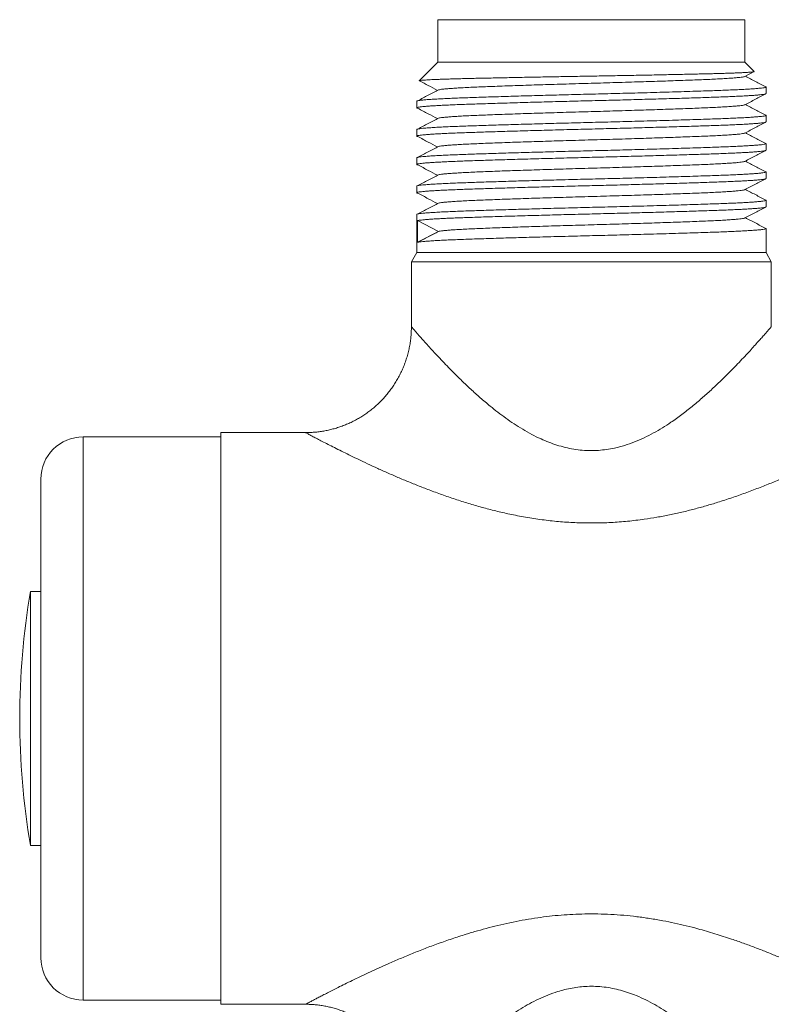
# Model space of a CAD drawing. Units: millimetres. Extents: x -143 to 476, y -161 to 388.
# Drawn here: x 52 to 88, y 62 to 108 of the extents above; entities that cross this region are included whole.
import ezdxf

# ---------------------------------------------------------------- set-up
doc = ezdxf.new("R2010")
doc.units = ezdxf.units.MM

msp = doc.modelspace()

# ---------------------------------------------------------------- linework, layer by layer
at = {"color": 7, "linetype": 'Continuous', "lineweight": 18}
for p, q in [((72.17, 108.02), (72.17, 106.02)), ((72.17, 108.02), (86.67, 108.02)), ((86.67, 106.02), (86.67, 108.02)), ((72.17, 106.02), (71.286, 105.136)), ((72.17, 106.02), (86.67, 106.02)), ((79.42, 106.02), (72.17, 106.02)), ((86.67, 106.02), (79.42, 106.02)), ((87.115, 105.575), (86.67, 106.02)), ((86.674, 105.341), (87.111, 105.568)), ((87.67, 104.527), (87.67, 104.839)), ((71.17, 104.17), (71.17, 103.859)), ((87.67, 103.19), (87.67, 103.502)), ((71.17, 102.833), (71.17, 102.522)), ((87.67, 101.853), (87.67, 102.165)), ((71.17, 101.496), (71.17, 101.185)), ((87.67, 100.516), (87.67, 100.828)), ((71.17, 100.159), (71.17, 99.848)), ((87.67, 99.179), (87.67, 99.491)), ((71.17, 98.822), (71.17, 97.02)), ((71.214, 98.532), (72.194, 98.019)), ((71.214, 97.507), (71.214, 98.532)), ((87.67, 97.02), (87.67, 98.154)), ((72.194, 98.019), (71.214, 97.507)), ((71.17, 97.02), (70.92, 96.587)), ((79.42, 97.02), (71.17, 97.02)), ((87.67, 97.02), (79.42, 97.02)), ((87.92, 96.587), (87.67, 97.02)), ((70.92, 96.587), (70.92, 93.52)), ((79.42, 96.587), (70.92, 96.587)), ((87.92, 96.587), (79.42, 96.587)), ((87.92, 93.518), (87.92, 96.587)), ((65.92, 88.52), (61.92, 88.52)), ((61.92, 61.52), (61.92, 88.52)), ((61.92, 88.32), (55.42, 88.32)), ((53.42, 86.32), (53.42, 75.02)), ((53.42, 81.02), (52.923, 81.02)), ((52.923, 81.02), (52.923, 69.02)), ((53.42, 75.02), (53.42, 63.72)), ((52.923, 69.02), (53.42, 69.02)), ((55.42, 61.72), (61.92, 61.72)), ((61.92, 61.52), (65.92, 61.52))]:
    msp.add_line(p, q, dxfattribs=at)
at = {"color": 8, "linetype": 'Continuous', "lineweight": 18}
for p, q in [((55.42, 88.32), (55.42, 75.02)), ((55.42, 75.02), (55.42, 61.72))]:
    msp.add_line(p, q, dxfattribs=at)
at = {"color": 7, "linetype": 'Continuous', "lineweight": 18}
for centre, radius, start, end in [((55.42, 86.32), 2, 90, 180), ((88.42, 75.02), 36, 170.4059, 189.5941), ((55.42, 63.72), 2, 180, 270)]:
    msp.add_arc(centre, radius, start, end, dxfattribs=at)
for points, knots in [([(71.287, 105.136), (71.287, 105.136), (71.285, 105.139), (71.31, 105.145), (71.368, 105.154), (71.462, 105.163), (71.582, 105.171), (71.724, 105.18), (71.883, 105.188), (72.067, 105.196), (72.276, 105.204), (72.51, 105.212), (72.764, 105.22), (73.036, 105.228), (73.325, 105.236), (73.635, 105.243), (73.966, 105.251), (74.318, 105.259), (74.683, 105.266), (75.058, 105.274), (75.442, 105.282), (75.841, 105.29), (76.256, 105.298), (76.685, 105.307), (77.117, 105.315), (77.551, 105.323), (77.985, 105.331), (78.427, 105.339), (78.876, 105.346), (79.331, 105.354), (79.781, 105.362), (80.224, 105.369), (80.661, 105.377), (81.097, 105.385), (81.532, 105.393), (81.963, 105.401), (82.38, 105.41), (82.781, 105.418), (83.166, 105.426), (83.543, 105.434), (83.909, 105.442), (84.265, 105.45), (84.6, 105.457), (84.916, 105.465), (85.212, 105.472), (85.491, 105.48), (85.754, 105.488), (85.998, 105.496), (86.216, 105.504), (86.41, 105.512), (86.579, 105.52), (86.727, 105.528), (86.853, 105.536), (86.956, 105.545), (87.034, 105.553), (87.086, 105.56), (87.115, 105.568), (87.115, 105.573), (87.115, 105.575)], [0, 0, 0, 0, 0.002041, 0.022176, 0.043046, 0.063937, 0.084807, 0.102887, 0.120981, 0.139061, 0.15767, 0.176295, 0.194905, 0.212907, 0.230923, 0.248924, 0.267454, 0.285999, 0.304529, 0.322423, 0.340331, 0.358225, 0.376647, 0.395085, 0.413507, 0.431264, 0.449035, 0.466792, 0.485065, 0.503354, 0.521627, 0.539353, 0.557094, 0.57482, 0.593075, 0.611345, 0.629599, 0.647111, 0.664637, 0.682149, 0.70017, 0.718206, 0.736226, 0.75374, 0.771267, 0.78878, 0.806814, 0.824863, 0.842898, 0.860209, 0.877535, 0.894847, 0.912664, 0.930496, 0.948313, 0.965581, 0.982861, 1, 1, 1, 1]), ([(71.325, 105.12), (71.456, 105.052), (71.734, 104.906), (72.012, 104.761), (72.16, 104.683)], [0, 0, 0, 0, 0.468669, 1, 1, 1, 1]), ([(86.671, 105.341), (86.67, 105.339), (86.663, 105.333), (86.61, 105.321), (86.508, 105.304), (86.358, 105.287), (86.162, 105.27), (85.918, 105.252), (85.625, 105.234), (85.292, 105.216), (84.922, 105.199), (84.519, 105.183), (84.09, 105.167), (83.638, 105.15), (83.165, 105.133), (82.666, 105.116), (82.146, 105.099), (81.599, 105.082), (81.029, 105.064), (80.44, 105.046), (79.851, 105.029), (79.262, 105.013), (78.672, 104.996), (78.094, 104.979), (77.531, 104.962), (76.987, 104.945), (76.458, 104.928), (75.947, 104.911), (75.449, 104.894), (74.972, 104.877), (74.519, 104.86), (74.1, 104.843), (73.715, 104.826), (73.364, 104.809), (73.058, 104.791), (72.797, 104.774), (72.582, 104.757), (72.41, 104.74), (72.281, 104.723), (72.232, 104.713), (72.208, 104.708)], [0, 0, 0, 0, 0.005958, 0.031889, 0.058068, 0.084418, 0.110859, 0.138912, 0.166879, 0.194665, 0.222179, 0.249339, 0.276576, 0.302572, 0.328797, 0.355176, 0.381627, 0.408069, 0.436013, 0.463761, 0.491222, 0.518342, 0.545641, 0.573267, 0.599535, 0.625938, 0.652395, 0.678823, 0.705143, 0.73285, 0.760255, 0.787356, 0.814714, 0.842385, 0.870281, 0.896703, 0.92316, 0.949571, 0.975853, 1, 1, 1, 1]), ([(87.661, 104.848), (87.496, 104.934), (87.175, 105.102), (86.853, 105.27), (86.695, 105.352)], [0, 0, 0, 0, 0.510898, 1, 1, 1, 1]), ([(87.656, 104.849), (87.662, 104.846), (87.678, 104.838), (87.656, 104.824), (87.588, 104.808), (87.468, 104.792), (87.299, 104.775), (87.087, 104.758), (86.84, 104.742), (86.564, 104.726), (86.253, 104.711), (85.91, 104.696), (85.539, 104.682), (85.14, 104.668), (84.698, 104.653), (84.21, 104.637), (83.673, 104.62), (83.106, 104.603), (82.516, 104.586), (81.925, 104.57), (81.341, 104.554), (80.769, 104.539), (80.195, 104.524), (79.622, 104.51), (79.05, 104.496), (78.476, 104.481), (77.919, 104.467), (77.38, 104.452), (76.863, 104.438), (76.356, 104.424), (75.861, 104.41), (75.383, 104.395), (74.909, 104.381), (74.446, 104.366), (73.998, 104.352), (73.58, 104.337), (73.189, 104.323), (72.826, 104.309), (72.492, 104.294), (72.181, 104.278), (71.899, 104.261), (71.655, 104.244), (71.459, 104.227), (71.312, 104.21), (71.219, 104.194), (71.174, 104.181), (71.174, 104.173), (71.174, 104.17)], [0, 0, 0, 0, 0.01331, 0.037154, 0.061293, 0.085663, 0.110193, 0.134808, 0.157196, 0.179535, 0.201769, 0.223844, 0.245706, 0.267331, 0.289088, 0.313288, 0.337702, 0.362258, 0.386882, 0.411498, 0.433806, 0.455989, 0.477993, 0.499767, 0.521386, 0.543233, 0.565295, 0.585664, 0.606129, 0.626645, 0.64717, 0.66766, 0.68807, 0.710195, 0.732123, 0.753802, 0.775485, 0.797414, 0.819541, 0.841812, 0.866409, 0.891039, 0.915624, 0.940091, 0.964366, 0.986211, 1, 1, 1, 1]), ([(72.207, 104.708), (72.043, 104.622), (71.716, 104.451), (71.389, 104.28), (71.226, 104.194)], [0, 0, 0, 0, 0.499993, 1, 1, 1, 1]), ([(71.23, 103.835), (71.223, 103.836), (71.19, 103.842), (71.17, 103.853), (71.168, 103.866), (71.207, 103.88), (71.282, 103.894), (71.391, 103.908), (71.536, 103.923), (71.716, 103.937), (71.93, 103.952), (72.174, 103.966), (72.447, 103.98), (72.748, 103.994), (73.075, 104.007), (73.429, 104.021), (73.808, 104.034), (74.213, 104.047), (74.644, 104.061), (75.095, 104.075), (75.565, 104.089), (76.05, 104.104), (76.55, 104.118), (77.064, 104.132), (77.591, 104.146), (78.125, 104.161), (78.661, 104.174), (79.195, 104.188), (79.726, 104.201), (80.254, 104.214), (80.78, 104.227), (81.304, 104.241), (81.827, 104.256), (82.343, 104.27), (82.851, 104.285), (83.342, 104.299), (83.815, 104.313), (84.263, 104.327), (84.685, 104.341), (85.079, 104.354), (85.449, 104.367), (85.798, 104.38), (86.125, 104.394), (86.428, 104.408), (86.702, 104.422), (86.945, 104.437), (87.153, 104.451), (87.326, 104.466), (87.464, 104.48), (87.567, 104.494), (87.635, 104.507), (87.669, 104.519), (87.666, 104.525), (87.666, 104.527)], [0, 0, 0, 0, 0.005615, 0.026205, 0.046622, 0.067489, 0.087609, 0.107877, 0.128253, 0.14869, 0.169144, 0.189206, 0.209197, 0.229076, 0.248803, 0.268693, 0.288433, 0.30836, 0.328478, 0.348746, 0.368756, 0.388827, 0.408916, 0.428981, 0.44934, 0.469586, 0.489675, 0.509566, 0.529306, 0.548874, 0.568626, 0.588525, 0.60853, 0.628964, 0.649418, 0.669848, 0.690209, 0.710456, 0.730189, 0.749733, 0.769118, 0.788673, 0.808775, 0.829031, 0.849398, 0.869831, 0.890285, 0.910351, 0.930352, 0.950245, 0.969989, 0.9899, 1, 1, 1, 1]), ([(86.674, 104.004), (86.839, 104.089), (87.168, 104.261), (87.496, 104.432), (87.661, 104.518)], [0, 0, 0, 0, 0.499969, 1, 1, 1, 1]), ([(71.226, 103.835), (71.389, 103.749), (71.701, 103.586), (72.012, 103.424), (72.16, 103.346)], [0, 0, 0, 0, 0.525195, 1, 1, 1, 1]), ([(86.671, 104.004), (86.67, 104.002), (86.663, 103.996), (86.61, 103.984), (86.508, 103.967), (86.358, 103.95), (86.162, 103.933), (85.918, 103.915), (85.625, 103.897), (85.292, 103.879), (84.922, 103.862), (84.519, 103.846), (84.09, 103.83), (83.638, 103.813), (83.165, 103.796), (82.666, 103.779), (82.146, 103.762), (81.599, 103.745), (81.029, 103.727), (80.44, 103.709), (79.851, 103.692), (79.262, 103.676), (78.672, 103.659), (78.094, 103.642), (77.531, 103.625), (76.987, 103.608), (76.458, 103.591), (75.947, 103.574), (75.449, 103.557), (74.972, 103.54), (74.519, 103.523), (74.1, 103.506), (73.715, 103.489), (73.364, 103.472), (73.058, 103.454), (72.797, 103.437), (72.582, 103.42), (72.41, 103.403), (72.281, 103.386), (72.232, 103.376), (72.208, 103.371)], [0, 0, 0, 0, 0.0059584, 0.0318893, 0.0580679, 0.0844177, 0.1108591, 0.1389116, 0.1668787, 0.194665, 0.2221789, 0.2493388, 0.276576, 0.3025717, 0.3287973, 0.3551759, 0.381627, 0.4080695, 0.4360133, 0.4637611, 0.4912219, 0.5183418, 0.5456407, 0.5732668, 0.5995354, 0.6259381, 0.6523945, 0.678823, 0.7051427, 0.7328495, 0.7602551, 0.7873556, 0.814714, 0.8423854, 0.8702806, 0.8967033, 0.9231604, 0.9495707, 0.9758533, 1, 1, 1, 1]), ([(87.661, 103.511), (87.496, 103.597), (87.175, 103.765), (86.853, 103.933), (86.695, 104.015)], [0, 0, 0, 0, 0.510898, 1, 1, 1, 1]), ([(87.656, 103.512), (87.662, 103.509), (87.678, 103.501), (87.656, 103.487), (87.588, 103.471), (87.468, 103.455), (87.299, 103.438), (87.087, 103.421), (86.84, 103.405), (86.564, 103.389), (86.253, 103.374), (85.91, 103.359), (85.539, 103.345), (85.14, 103.331), (84.698, 103.316), (84.21, 103.3), (83.673, 103.283), (83.106, 103.266), (82.516, 103.249), (81.925, 103.233), (81.341, 103.217), (80.769, 103.202), (80.195, 103.187), (79.622, 103.173), (79.05, 103.159), (78.476, 103.144), (77.919, 103.13), (77.38, 103.115), (76.863, 103.101), (76.356, 103.087), (75.861, 103.073), (75.383, 103.058), (74.909, 103.044), (74.446, 103.029), (73.998, 103.015), (73.58, 103), (73.189, 102.986), (72.826, 102.972), (72.492, 102.957), (72.181, 102.941), (71.899, 102.924), (71.655, 102.907), (71.459, 102.89), (71.312, 102.873), (71.219, 102.857), (71.174, 102.844), (71.174, 102.836), (71.174, 102.833)], [0, 0, 0, 0, 0.01331, 0.037154, 0.061293, 0.085663, 0.110193, 0.134808, 0.157196, 0.179535, 0.201769, 0.223844, 0.245706, 0.267331, 0.289088, 0.313288, 0.337702, 0.362258, 0.386882, 0.411498, 0.433806, 0.455989, 0.477993, 0.499767, 0.521386, 0.543233, 0.565295, 0.585664, 0.606129, 0.626645, 0.64717, 0.66766, 0.68807, 0.710195, 0.732123, 0.753802, 0.775485, 0.797414, 0.819541, 0.841812, 0.866409, 0.891039, 0.915624, 0.940091, 0.964366, 0.986211, 1, 1, 1, 1]), ([(72.207, 103.371), (72.043, 103.285), (71.716, 103.114), (71.389, 102.943), (71.226, 102.857)], [0, 0, 0, 0, 0.499993, 1, 1, 1, 1]), ([(71.23, 102.498), (71.223, 102.499), (71.19, 102.505), (71.17, 102.516), (71.168, 102.529), (71.207, 102.543), (71.282, 102.557), (71.391, 102.571), (71.536, 102.586), (71.716, 102.6), (71.93, 102.615), (72.174, 102.629), (72.447, 102.643), (72.748, 102.657), (73.075, 102.67), (73.429, 102.684), (73.808, 102.697), (74.213, 102.71), (74.644, 102.724), (75.095, 102.738), (75.565, 102.752), (76.05, 102.767), (76.55, 102.781), (77.064, 102.795), (77.591, 102.809), (78.125, 102.824), (78.661, 102.837), (79.195, 102.851), (79.726, 102.864), (80.254, 102.877), (80.78, 102.89), (81.304, 102.904), (81.827, 102.919), (82.343, 102.933), (82.851, 102.948), (83.342, 102.962), (83.815, 102.976), (84.263, 102.99), (84.685, 103.004), (85.079, 103.017), (85.449, 103.03), (85.798, 103.043), (86.125, 103.057), (86.428, 103.071), (86.702, 103.085), (86.945, 103.1), (87.153, 103.114), (87.326, 103.129), (87.464, 103.143), (87.567, 103.157), (87.635, 103.17), (87.669, 103.182), (87.666, 103.188), (87.666, 103.19)], [0, 0, 0, 0, 0.0056147, 0.0262049, 0.0466216, 0.0674891, 0.0876086, 0.1078774, 0.1282527, 0.14869, 0.1691442, 0.1892057, 0.209197, 0.2290764, 0.2488035, 0.2686929, 0.288433, 0.3083601, 0.3284781, 0.3487456, 0.3687557, 0.3888268, 0.4089162, 0.4289808, 0.4493404, 0.469586, 0.4896749, 0.5095662, 0.5293061, 0.5488738, 0.5686264, 0.5885254, 0.6085301, 0.6289637, 0.6494181, 0.6698483, 0.6902088, 0.7104557, 0.7301891, 0.7497332, 0.7691184, 0.7886728, 0.8087751, 0.8290309, 0.8493976, 0.8698307, 0.8902852, 0.9103515, 0.9303519, 0.9502445, 0.9699889, 0.9898997, 1, 1, 1, 1]), ([(86.674, 102.667), (86.839, 102.752), (87.168, 102.924), (87.496, 103.095), (87.661, 103.181)], [0, 0, 0, 0, 0.499968, 1, 1, 1, 1]), ([(71.226, 102.498), (71.389, 102.412), (71.701, 102.249), (72.012, 102.087), (72.16, 102.009)], [0, 0, 0, 0, 0.525195, 1, 1, 1, 1]), ([(86.671, 102.667), (86.67, 102.665), (86.663, 102.659), (86.61, 102.647), (86.508, 102.63), (86.358, 102.613), (86.162, 102.596), (85.918, 102.578), (85.625, 102.56), (85.292, 102.542), (84.922, 102.525), (84.519, 102.509), (84.09, 102.493), (83.638, 102.476), (83.165, 102.459), (82.666, 102.442), (82.146, 102.425), (81.599, 102.408), (81.029, 102.39), (80.44, 102.372), (79.851, 102.355), (79.262, 102.339), (78.672, 102.322), (78.094, 102.305), (77.531, 102.288), (76.987, 102.271), (76.458, 102.254), (75.947, 102.237), (75.449, 102.22), (74.972, 102.203), (74.519, 102.186), (74.1, 102.169), (73.715, 102.152), (73.364, 102.135), (73.058, 102.117), (72.797, 102.1), (72.582, 102.083), (72.41, 102.066), (72.281, 102.049), (72.232, 102.039), (72.208, 102.034)], [0, 0, 0, 0, 0.005958, 0.031889, 0.058068, 0.084418, 0.110859, 0.138912, 0.166879, 0.194665, 0.222179, 0.249339, 0.276576, 0.302572, 0.328797, 0.355176, 0.381627, 0.408069, 0.436013, 0.463761, 0.491222, 0.518342, 0.545641, 0.573267, 0.599535, 0.625938, 0.652395, 0.678823, 0.705143, 0.73285, 0.760255, 0.787356, 0.814714, 0.842385, 0.870281, 0.896703, 0.92316, 0.949571, 0.975853, 1, 1, 1, 1]), ([(87.661, 102.174), (87.496, 102.26), (87.175, 102.428), (86.853, 102.596), (86.695, 102.678)], [0, 0, 0, 0, 0.510898, 1, 1, 1, 1]), ([(71.23, 101.161), (71.223, 101.162), (71.19, 101.168), (71.17, 101.179), (71.168, 101.192), (71.207, 101.206), (71.282, 101.22), (71.391, 101.234), (71.536, 101.249), (71.716, 101.263), (71.93, 101.278), (72.174, 101.292), (72.447, 101.306), (72.748, 101.32), (73.075, 101.333), (73.429, 101.347), (73.808, 101.36), (74.213, 101.373), (74.644, 101.387), (75.095, 101.401), (75.565, 101.415), (76.05, 101.43), (76.55, 101.444), (77.064, 101.458), (77.591, 101.472), (78.125, 101.487), (78.661, 101.5), (79.195, 101.514), (79.726, 101.527), (80.254, 101.54), (80.78, 101.553), (81.304, 101.567), (81.827, 101.582), (82.343, 101.596), (82.851, 101.611), (83.342, 101.625), (83.815, 101.639), (84.263, 101.653), (84.685, 101.667), (85.079, 101.68), (85.449, 101.693), (85.798, 101.706), (86.125, 101.72), (86.428, 101.734), (86.702, 101.748), (86.945, 101.763), (87.153, 101.777), (87.326, 101.792), (87.464, 101.806), (87.567, 101.82), (87.635, 101.833), (87.669, 101.845), (87.666, 101.851), (87.666, 101.853)], [0, 0, 0, 0, 0.005615, 0.026205, 0.046622, 0.067489, 0.087609, 0.107877, 0.128253, 0.14869, 0.169144, 0.189206, 0.209197, 0.229076, 0.248803, 0.268693, 0.288433, 0.30836, 0.328478, 0.348746, 0.368756, 0.388827, 0.408916, 0.428981, 0.44934, 0.469586, 0.489675, 0.509566, 0.529306, 0.548874, 0.568626, 0.588525, 0.60853, 0.628964, 0.649418, 0.669848, 0.690209, 0.710456, 0.730189, 0.749733, 0.769118, 0.788673, 0.808775, 0.829031, 0.849398, 0.869831, 0.890285, 0.910351, 0.930352, 0.950245, 0.969989, 0.9899, 1, 1, 1, 1]), ([(87.656, 102.175), (87.662, 102.172), (87.678, 102.164), (87.656, 102.15), (87.588, 102.134), (87.468, 102.118), (87.299, 102.101), (87.087, 102.084), (86.84, 102.068), (86.564, 102.052), (86.253, 102.037), (85.91, 102.022), (85.539, 102.008), (85.14, 101.994), (84.698, 101.979), (84.21, 101.963), (83.673, 101.946), (83.106, 101.929), (82.516, 101.912), (81.925, 101.896), (81.341, 101.88), (80.769, 101.865), (80.195, 101.85), (79.622, 101.836), (79.05, 101.822), (78.476, 101.807), (77.919, 101.793), (77.38, 101.778), (76.863, 101.764), (76.356, 101.75), (75.861, 101.736), (75.383, 101.721), (74.909, 101.707), (74.446, 101.692), (73.998, 101.678), (73.58, 101.663), (73.189, 101.649), (72.826, 101.635), (72.492, 101.62), (72.181, 101.604), (71.899, 101.587), (71.655, 101.57), (71.459, 101.553), (71.312, 101.536), (71.219, 101.52), (71.174, 101.507), (71.174, 101.499), (71.174, 101.496)], [0, 0, 0, 0, 0.01331, 0.037154, 0.061293, 0.085663, 0.110193, 0.134808, 0.157196, 0.179535, 0.201769, 0.223844, 0.245706, 0.267331, 0.289088, 0.313288, 0.337702, 0.362258, 0.386882, 0.411498, 0.433806, 0.455989, 0.477993, 0.499767, 0.521386, 0.543233, 0.565295, 0.585664, 0.606129, 0.626645, 0.64717, 0.66766, 0.68807, 0.710195, 0.732123, 0.753802, 0.775485, 0.797414, 0.819541, 0.841812, 0.866409, 0.891039, 0.915624, 0.940091, 0.964366, 0.986211, 1, 1, 1, 1]), ([(72.207, 102.034), (72.043, 101.948), (71.716, 101.777), (71.389, 101.606), (71.226, 101.52)], [0, 0, 0, 0, 0.499993, 1, 1, 1, 1]), ([(86.674, 101.33), (86.839, 101.415), (87.168, 101.587), (87.496, 101.758), (87.661, 101.844)], [0, 0, 0, 0, 0.499968, 1, 1, 1, 1]), ([(71.226, 101.161), (71.389, 101.075), (71.701, 100.912), (72.012, 100.75), (72.16, 100.672)], [0, 0, 0, 0, 0.525195, 1, 1, 1, 1]), ([(86.671, 101.33), (86.67, 101.328), (86.663, 101.322), (86.61, 101.31), (86.508, 101.293), (86.358, 101.276), (86.162, 101.259), (85.918, 101.241), (85.625, 101.223), (85.292, 101.205), (84.922, 101.188), (84.519, 101.172), (84.09, 101.156), (83.638, 101.139), (83.165, 101.122), (82.666, 101.105), (82.146, 101.088), (81.599, 101.071), (81.029, 101.053), (80.44, 101.035), (79.851, 101.018), (79.262, 101.002), (78.672, 100.985), (78.094, 100.968), (77.531, 100.951), (76.987, 100.934), (76.458, 100.917), (75.947, 100.9), (75.449, 100.883), (74.972, 100.866), (74.519, 100.849), (74.1, 100.832), (73.715, 100.815), (73.364, 100.798), (73.058, 100.78), (72.797, 100.763), (72.582, 100.746), (72.41, 100.729), (72.281, 100.712), (72.232, 100.702), (72.208, 100.697)], [0, 0, 0, 0, 0.005958, 0.031889, 0.058068, 0.084418, 0.110859, 0.138912, 0.166879, 0.194665, 0.222179, 0.249339, 0.276576, 0.302572, 0.328797, 0.355176, 0.381627, 0.408069, 0.436013, 0.463761, 0.491222, 0.518342, 0.545641, 0.573267, 0.599535, 0.625938, 0.652395, 0.678823, 0.705143, 0.73285, 0.760255, 0.787356, 0.814714, 0.842385, 0.870281, 0.896703, 0.92316, 0.949571, 0.975853, 1, 1, 1, 1]), ([(87.661, 100.837), (87.496, 100.923), (87.175, 101.091), (86.853, 101.259), (86.695, 101.341)], [0, 0, 0, 0, 0.510898, 1, 1, 1, 1]), ([(71.23, 99.824), (71.223, 99.825), (71.19, 99.831), (71.17, 99.842), (71.168, 99.855), (71.207, 99.869), (71.282, 99.883), (71.391, 99.897), (71.536, 99.912), (71.716, 99.926), (71.93, 99.941), (72.174, 99.955), (72.447, 99.969), (72.748, 99.983), (73.075, 99.996), (73.429, 100.01), (73.808, 100.023), (74.213, 100.036), (74.644, 100.05), (75.095, 100.064), (75.565, 100.078), (76.05, 100.093), (76.55, 100.107), (77.064, 100.121), (77.591, 100.135), (78.125, 100.15), (78.661, 100.163), (79.195, 100.177), (79.726, 100.19), (80.254, 100.203), (80.78, 100.216), (81.304, 100.23), (81.827, 100.245), (82.343, 100.259), (82.851, 100.274), (83.342, 100.288), (83.815, 100.302), (84.263, 100.316), (84.685, 100.33), (85.079, 100.343), (85.449, 100.356), (85.798, 100.369), (86.125, 100.383), (86.428, 100.397), (86.702, 100.411), (86.945, 100.426), (87.153, 100.44), (87.326, 100.455), (87.464, 100.469), (87.567, 100.483), (87.635, 100.496), (87.669, 100.508), (87.666, 100.514), (87.666, 100.516)], [0, 0, 0, 0, 0.0056147, 0.0262049, 0.0466216, 0.0674891, 0.0876086, 0.1078774, 0.1282527, 0.14869, 0.1691442, 0.1892057, 0.209197, 0.2290764, 0.2488035, 0.2686929, 0.288433, 0.3083601, 0.3284781, 0.3487456, 0.3687557, 0.3888268, 0.4089162, 0.4289808, 0.4493404, 0.469586, 0.4896749, 0.5095662, 0.5293061, 0.5488738, 0.5686264, 0.5885254, 0.6085301, 0.6289637, 0.6494181, 0.6698483, 0.6902088, 0.7104557, 0.7301891, 0.7497332, 0.7691184, 0.7886728, 0.8087751, 0.8290309, 0.8493976, 0.8698307, 0.8902852, 0.9103515, 0.9303519, 0.9502445, 0.9699889, 0.9898997, 1, 1, 1, 1]), ([(87.656, 100.838), (87.662, 100.835), (87.678, 100.827), (87.656, 100.813), (87.588, 100.797), (87.468, 100.781), (87.299, 100.764), (87.087, 100.747), (86.84, 100.731), (86.564, 100.715), (86.253, 100.7), (85.91, 100.685), (85.539, 100.671), (85.14, 100.657), (84.698, 100.642), (84.21, 100.626), (83.673, 100.609), (83.106, 100.592), (82.516, 100.575), (81.925, 100.559), (81.341, 100.543), (80.769, 100.528), (80.195, 100.513), (79.622, 100.499), (79.05, 100.485), (78.476, 100.47), (77.919, 100.456), (77.38, 100.441), (76.863, 100.427), (76.356, 100.413), (75.861, 100.399), (75.383, 100.384), (74.909, 100.37), (74.446, 100.355), (73.998, 100.341), (73.58, 100.326), (73.189, 100.312), (72.826, 100.298), (72.492, 100.283), (72.181, 100.267), (71.899, 100.25), (71.655, 100.233), (71.459, 100.216), (71.312, 100.199), (71.219, 100.183), (71.174, 100.17), (71.174, 100.162), (71.174, 100.159)], [0, 0, 0, 0, 0.01331, 0.037154, 0.061293, 0.085663, 0.110193, 0.134808, 0.157196, 0.179535, 0.201769, 0.223844, 0.245706, 0.267331, 0.289088, 0.313288, 0.337702, 0.362258, 0.386882, 0.411498, 0.433806, 0.455989, 0.477993, 0.499767, 0.521386, 0.543233, 0.565295, 0.585664, 0.606129, 0.626645, 0.64717, 0.66766, 0.68807, 0.710195, 0.732123, 0.753802, 0.775485, 0.797414, 0.819541, 0.841812, 0.866409, 0.891039, 0.915624, 0.940091, 0.964366, 0.986211, 1, 1, 1, 1]), ([(72.207, 100.697), (72.043, 100.611), (71.716, 100.44), (71.389, 100.269), (71.226, 100.183)], [0, 0, 0, 0, 0.499993, 1, 1, 1, 1]), ([(86.674, 99.993), (86.839, 100.078), (87.168, 100.25), (87.496, 100.421), (87.661, 100.507)], [0, 0, 0, 0, 0.499968, 1, 1, 1, 1]), ([(86.671, 99.993), (86.67, 99.991), (86.663, 99.985), (86.61, 99.973), (86.508, 99.956), (86.358, 99.939), (86.162, 99.922), (85.918, 99.904), (85.625, 99.886), (85.292, 99.868), (84.922, 99.851), (84.519, 99.835), (84.09, 99.819), (83.638, 99.802), (83.165, 99.785), (82.666, 99.768), (82.146, 99.751), (81.599, 99.734), (81.029, 99.716), (80.44, 99.698), (79.851, 99.681), (79.262, 99.665), (78.672, 99.648), (78.094, 99.631), (77.531, 99.614), (76.987, 99.597), (76.458, 99.58), (75.947, 99.563), (75.449, 99.546), (74.972, 99.529), (74.519, 99.512), (74.1, 99.495), (73.715, 99.478), (73.364, 99.461), (73.058, 99.443), (72.797, 99.426), (72.582, 99.409), (72.41, 99.392), (72.281, 99.375), (72.232, 99.365), (72.208, 99.36)], [0, 0, 0, 0, 0.005958, 0.031889, 0.058068, 0.084418, 0.110859, 0.138912, 0.166879, 0.194665, 0.222179, 0.249339, 0.276576, 0.302572, 0.328797, 0.355176, 0.381627, 0.408069, 0.436013, 0.463761, 0.491222, 0.518342, 0.545641, 0.573267, 0.599535, 0.625938, 0.652395, 0.678823, 0.705143, 0.73285, 0.760255, 0.787356, 0.814714, 0.842385, 0.870281, 0.896703, 0.92316, 0.949571, 0.975853, 1, 1, 1, 1]), ([(87.661, 99.5), (87.496, 99.586), (87.175, 99.754), (86.853, 99.922), (86.695, 100.004)], [0, 0, 0, 0, 0.510898, 1, 1, 1, 1]), ([(71.226, 99.824), (71.389, 99.738), (71.701, 99.575), (72.012, 99.413), (72.16, 99.335)], [0, 0, 0, 0, 0.525195, 1, 1, 1, 1]), ([(87.656, 99.501), (87.662, 99.498), (87.678, 99.49), (87.656, 99.476), (87.588, 99.46), (87.468, 99.444), (87.299, 99.427), (87.087, 99.41), (86.84, 99.394), (86.564, 99.378), (86.253, 99.363), (85.91, 99.348), (85.539, 99.334), (85.14, 99.32), (84.698, 99.305), (84.21, 99.289), (83.673, 99.272), (83.106, 99.255), (82.516, 99.238), (81.925, 99.222), (81.341, 99.206), (80.769, 99.191), (80.195, 99.176), (79.622, 99.162), (79.05, 99.148), (78.476, 99.133), (77.919, 99.119), (77.38, 99.104), (76.863, 99.09), (76.356, 99.076), (75.861, 99.062), (75.383, 99.047), (74.909, 99.033), (74.446, 99.018), (73.998, 99.004), (73.58, 98.989), (73.189, 98.975), (72.826, 98.961), (72.492, 98.946), (72.181, 98.93), (71.899, 98.913), (71.655, 98.896), (71.459, 98.879), (71.312, 98.862), (71.219, 98.846), (71.174, 98.833), (71.174, 98.825), (71.174, 98.822)], [0, 0, 0, 0, 0.01331, 0.037154, 0.061293, 0.085663, 0.110193, 0.134808, 0.157196, 0.179535, 0.201769, 0.223844, 0.245706, 0.267331, 0.289088, 0.313288, 0.337702, 0.362258, 0.386882, 0.411498, 0.433806, 0.455989, 0.477993, 0.499767, 0.521386, 0.543233, 0.565295, 0.585664, 0.606129, 0.626645, 0.64717, 0.66766, 0.68807, 0.710195, 0.732123, 0.753802, 0.775485, 0.797414, 0.819541, 0.841812, 0.866409, 0.891039, 0.915624, 0.940091, 0.964366, 0.986211, 1, 1, 1, 1]), ([(71.214, 98.532), (71.236, 98.537), (71.28, 98.546), (71.391, 98.56), (71.536, 98.575), (71.716, 98.589), (71.93, 98.604), (72.174, 98.618), (72.447, 98.632), (72.748, 98.646), (73.075, 98.659), (73.429, 98.673), (73.808, 98.686), (74.213, 98.699), (74.644, 98.713), (75.095, 98.727), (75.565, 98.741), (76.05, 98.756), (76.55, 98.77), (77.064, 98.784), (77.591, 98.798), (78.125, 98.813), (78.661, 98.826), (79.195, 98.84), (79.726, 98.853), (80.254, 98.866), (80.78, 98.879), (81.304, 98.893), (81.827, 98.908), (82.343, 98.922), (82.851, 98.937), (83.342, 98.951), (83.815, 98.965), (84.263, 98.979), (84.685, 98.993), (85.079, 99.006), (85.449, 99.019), (85.798, 99.032), (86.125, 99.046), (86.428, 99.06), (86.702, 99.074), (86.945, 99.089), (87.153, 99.103), (87.326, 99.118), (87.464, 99.132), (87.567, 99.146), (87.635, 99.159), (87.669, 99.171), (87.666, 99.177), (87.666, 99.179)], [0, 0, 0, 0, 0.021576, 0.043311, 0.065161, 0.087078, 0.109012, 0.130526, 0.151964, 0.173282, 0.194437, 0.215766, 0.236934, 0.258304, 0.279878, 0.301612, 0.32307, 0.344594, 0.366137, 0.387654, 0.409487, 0.431198, 0.452741, 0.474072, 0.49524, 0.516224, 0.537406, 0.558746, 0.580198, 0.602111, 0.624045, 0.645954, 0.667788, 0.6895, 0.710662, 0.731621, 0.752409, 0.773378, 0.794935, 0.816657, 0.838498, 0.86041, 0.882345, 0.903863, 0.925311, 0.946644, 0.967817, 0.989169, 1, 1, 1, 1]), ([(72.207, 99.36), (72.043, 99.274), (71.716, 99.103), (71.389, 98.932), (71.226, 98.846)], [0, 0, 0, 0, 0.499993, 1, 1, 1, 1]), ([(86.674, 98.656), (86.839, 98.741), (87.168, 98.913), (87.496, 99.084), (87.661, 99.17)], [0, 0, 0, 0, 0.499968, 1, 1, 1, 1]), ([(86.671, 98.656), (86.67, 98.654), (86.663, 98.648), (86.61, 98.636), (86.508, 98.619), (86.358, 98.602), (86.162, 98.585), (85.918, 98.567), (85.625, 98.549), (85.292, 98.531), (84.922, 98.514), (84.519, 98.498), (84.09, 98.482), (83.638, 98.465), (83.165, 98.448), (82.666, 98.431), (82.146, 98.414), (81.599, 98.397), (81.029, 98.379), (80.44, 98.361), (79.851, 98.344), (79.262, 98.328), (78.672, 98.311), (78.094, 98.294), (77.531, 98.277), (76.987, 98.26), (76.458, 98.243), (75.947, 98.226), (75.449, 98.209), (74.972, 98.192), (74.519, 98.175), (74.1, 98.158), (73.715, 98.141), (73.364, 98.124), (73.058, 98.106), (72.797, 98.089), (72.582, 98.072), (72.409, 98.055), (72.28, 98.038), (72.219, 98.026), (72.196, 98.02), (72.194, 98.019)], [0, 0, 0, 0, 0.005927, 0.031719, 0.057757, 0.083966, 0.110266, 0.138168, 0.165986, 0.193624, 0.22099, 0.248005, 0.275096, 0.300953, 0.327038, 0.353276, 0.379585, 0.405886, 0.433681, 0.46128, 0.488594, 0.515569, 0.542722, 0.5702, 0.596328, 0.622589, 0.648904, 0.675191, 0.70137, 0.728929, 0.756188, 0.783143, 0.810355, 0.837879, 0.865625, 0.891906, 0.918222, 0.944491, 0.970633, 0.99657, 1, 1, 1, 1]), ([(87.661, 98.163), (87.496, 98.249), (87.175, 98.417), (86.853, 98.585), (86.695, 98.667)], [0, 0, 0, 0, 0.510898, 1, 1, 1, 1]), ([(87.656, 98.164), (87.662, 98.161), (87.678, 98.153), (87.656, 98.139), (87.588, 98.123), (87.468, 98.107), (87.299, 98.09), (87.087, 98.073), (86.84, 98.057), (86.564, 98.041), (86.253, 98.026), (85.91, 98.011), (85.539, 97.997), (85.14, 97.983), (84.698, 97.968), (84.21, 97.952), (83.673, 97.935), (83.106, 97.918), (82.516, 97.901), (81.925, 97.885), (81.341, 97.869), (80.769, 97.854), (80.195, 97.839), (79.622, 97.825), (79.05, 97.811), (78.476, 97.796), (77.919, 97.782), (77.38, 97.767), (76.863, 97.753), (76.356, 97.739), (75.861, 97.725), (75.383, 97.71), (74.909, 97.696), (74.446, 97.681), (73.998, 97.667), (73.58, 97.652), (73.189, 97.638), (72.826, 97.624), (72.492, 97.609), (72.181, 97.593), (71.899, 97.576), (71.655, 97.559), (71.459, 97.542), (71.312, 97.525), (71.243, 97.513), (71.217, 97.507), (71.214, 97.507)], [0, 0, 0, 0, 0.0137561, 0.0383986, 0.0633471, 0.0885339, 0.1138853, 0.1393249, 0.1624635, 0.1855514, 0.2085306, 0.2313445, 0.2539391, 0.2762889, 0.2987755, 0.3237864, 0.3490184, 0.3743974, 0.3998464, 0.4252869, 0.4483425, 0.471269, 0.4940104, 0.516514, 0.5388574, 0.5614363, 0.5842377, 0.6052894, 0.6264397, 0.6476438, 0.6688565, 0.6900326, 0.711127, 0.7339935, 0.7566557, 0.7790619, 0.8014708, 0.8241353, 0.8470035, 0.8700206, 0.8954421, 0.9208968, 0.9463064, 0.9715932, 0.9966819, 1, 1, 1, 1]), ([(72.207, 98.023), (72.043, 97.937), (71.716, 97.766), (71.389, 97.595), (71.226, 97.509)], [0, 0, 0, 0, 0.499993, 1, 1, 1, 1]), ([(70.919, 93.52), (70.919, 93.479), (70.92, 93.361), (70.909, 93.169), (70.889, 92.942), (70.856, 92.708), (70.811, 92.468), (70.751, 92.223), (70.68, 91.983), (70.598, 91.748), (70.504, 91.518), (70.4, 91.295), (70.286, 91.078), (70.161, 90.868), (70.028, 90.665), (69.885, 90.47), (69.734, 90.283), (69.575, 90.104), (69.408, 89.934), (69.234, 89.773), (69.053, 89.621), (68.867, 89.478), (68.675, 89.345), (68.477, 89.221), (68.275, 89.107), (68.07, 89.003), (67.86, 88.91), (67.648, 88.826), (67.433, 88.752), (67.217, 88.689), (66.999, 88.636), (66.781, 88.593), (66.562, 88.559), (66.344, 88.536), (66.13, 88.522), (65.988, 88.521), (65.92, 88.52)], [0, 0, 0, 0, 0.015781, 0.044741, 0.073717, 0.102708, 0.134918, 0.167013, 0.198911, 0.230623, 0.262157, 0.293523, 0.324728, 0.355777, 0.386677, 0.417429, 0.448039, 0.478507, 0.508837, 0.539027, 0.569079, 0.598993, 0.628767, 0.658399, 0.687889, 0.717231, 0.746424, 0.775461, 0.804338, 0.833049, 0.861586, 0.88994, 0.918101, 0.946057, 0.973796, 1, 1, 1, 1]), ([(65.92, 61.52), (65.922, 61.52), (65.999, 61.522), (66.152, 61.516), (66.378, 61.501), (66.602, 61.475), (66.826, 61.439), (67.048, 61.393), (67.268, 61.337), (67.486, 61.27), (67.7, 61.194), (67.911, 61.108), (68.126, 61.009), (68.343, 60.896), (68.56, 60.769), (68.77, 60.631), (68.972, 60.483), (69.165, 60.327), (69.348, 60.162), (69.523, 59.99), (69.688, 59.81), (69.844, 59.622), (69.989, 59.429), (70.124, 59.23), (70.249, 59.025), (70.364, 58.816), (70.468, 58.602), (70.561, 58.385), (70.644, 58.165), (70.715, 57.942), (70.776, 57.717), (70.827, 57.49), (70.866, 57.263), (70.895, 57.035), (70.913, 56.807), (70.921, 56.636), (70.919, 56.541), (70.919, 56.522)], [0, 0, 0, 0, 0.00083, 0.029546, 0.058321, 0.087141, 0.116, 0.144891, 0.17381, 0.202752, 0.231715, 0.260695, 0.28969, 0.321974, 0.354145, 0.386115, 0.417894, 0.449493, 0.480921, 0.512186, 0.543294, 0.574249, 0.605058, 0.635722, 0.666244, 0.696627, 0.726871, 0.756976, 0.786943, 0.81677, 0.846457, 0.876001, 0.9054, 0.934649, 0.963745, 0.992683, 1, 1, 1, 1])]:
    msp.add_open_spline(points, degree=3, knots=knots, dxfattribs=at)
at = {"color": 8, "linetype": 'Continuous', "lineweight": 18}
for points, knots in [([(70.92, 93.52), (70.92, 93.52), (70.921, 93.519), (70.939, 93.498), (70.991, 93.437), (71.073, 93.344), (71.174, 93.227), (71.29, 93.095), (71.429, 92.938), (71.604, 92.742), (71.822, 92.502), (72.062, 92.24), (72.324, 91.961), (72.604, 91.668), (72.927, 91.339), (73.296, 90.973), (73.718, 90.573), (74.166, 90.169), (74.596, 89.805), (75.001, 89.483), (75.375, 89.202), (75.766, 88.931), (76.173, 88.674), (76.598, 88.434), (77.011, 88.23), (77.41, 88.062), (77.792, 87.928), (78.185, 87.817), (78.586, 87.734), (78.984, 87.683), (79.376, 87.665), (79.76, 87.677), (80.141, 87.717), (80.473, 87.776), (80.756, 87.844), (81.074, 87.935), (81.466, 88.074), (81.922, 88.273), (82.36, 88.498), (82.78, 88.744), (83.226, 89.035), (83.695, 89.37), (84.181, 89.751), (84.641, 90.14), (85.076, 90.531), (85.463, 90.896), (85.807, 91.233), (86.112, 91.541), (86.4, 91.838), (86.669, 92.123), (86.909, 92.382), (87.121, 92.615), (87.306, 92.821), (87.472, 93.007), (87.614, 93.169), (87.73, 93.301), (87.818, 93.403), (87.879, 93.473), (87.915, 93.514), (87.917, 93.516), (87.918, 93.517)], [0, 0, 0, 0, 0.0041222, 0.0212554, 0.0384555, 0.055664, 0.0728086, 0.086894, 0.1009803, 0.1200675, 0.1392215, 0.1584325, 0.177669, 0.1968821, 0.2160089, 0.2399672, 0.2639669, 0.2879697, 0.311932, 0.3292628, 0.3466561, 0.3640625, 0.3814455, 0.3987846, 0.4160792, 0.4299673, 0.4439246, 0.457886, 0.4718056, 0.4856619, 0.4985832, 0.5115536, 0.524528, 0.5374546, 0.5458375, 0.5542207, 0.5714763, 0.5887944, 0.6061647, 0.6235399, 0.6408435, 0.6640097, 0.6872331, 0.7104846, 0.7337231, 0.756902, 0.7760319, 0.7952063, 0.8143857, 0.8335405, 0.8526539, 0.8697719, 0.8869561, 0.9041471, 0.9213012, 0.9383938, 0.9546268, 0.9709163, 0.9872003, 1, 1, 1, 1]), ([(92.918, 88.519), (92.919, 88.52), (92.922, 88.521), (92.907, 88.513), (92.871, 88.494), (92.809, 88.461), (92.725, 88.417), (92.613, 88.357), (92.468, 88.281), (92.291, 88.189), (92.087, 88.083), (91.856, 87.964), (91.601, 87.834), (91.315, 87.69), (90.998, 87.533), (90.648, 87.362), (90.278, 87.184), (89.887, 87), (89.477, 86.812), (89.014, 86.604), (88.495, 86.379), (87.917, 86.138), (87.317, 85.899), (86.694, 85.666), (86.051, 85.439), (85.431, 85.237), (84.837, 85.059), (84.274, 84.905), (83.7, 84.762), (83.114, 84.633), (82.518, 84.52), (81.859, 84.416), (81.135, 84.329), (80.344, 84.269), (79.545, 84.245), (78.749, 84.257), (77.962, 84.306), (77.184, 84.388), (76.41, 84.503), (75.676, 84.642), (74.984, 84.798), (74.335, 84.965), (73.694, 85.149), (73.062, 85.348), (72.439, 85.56), (71.845, 85.777), (71.278, 85.996), (70.738, 86.214), (70.211, 86.436), (69.699, 86.66), (69.202, 86.885), (68.749, 87.095), (68.338, 87.291), (67.968, 87.471), (67.615, 87.645), (67.284, 87.812), (66.978, 87.967), (66.707, 88.107), (66.474, 88.228), (66.3, 88.319), (66.172, 88.387), (66.08, 88.435), (66.001, 88.477), (65.943, 88.508), (65.922, 88.519), (65.92, 88.52), (65.92, 88.52)], [0, 0, 0, 0, 0.001776, 0.012191, 0.022987, 0.033795, 0.044592, 0.055729, 0.068469, 0.081223, 0.093965, 0.107157, 0.120361, 0.133555, 0.148217, 0.16289, 0.177555, 0.192543, 0.207539, 0.222529, 0.241505, 0.260493, 0.279471, 0.298843, 0.318225, 0.337597, 0.353552, 0.369513, 0.385467, 0.401671, 0.417881, 0.434083, 0.454852, 0.47562, 0.49671, 0.5178, 0.538344, 0.55889, 0.579729, 0.600569, 0.618766, 0.636974, 0.655172, 0.673713, 0.692263, 0.710804, 0.728154, 0.745511, 0.762859, 0.780543, 0.798236, 0.815917, 0.831158, 0.846409, 0.861648, 0.877362, 0.89309, 0.908798, 0.923854, 0.938908, 0.949206, 0.959513, 0.969811, 0.983006, 0.996284, 1, 1, 1, 1]), ([(65.92, 61.52), (65.92, 61.52), (65.913, 61.517), (65.937, 61.529), (65.998, 61.562), (66.107, 61.62), (66.249, 61.694), (66.413, 61.781), (66.59, 61.873), (66.791, 61.977), (67.016, 62.092), (67.264, 62.218), (67.544, 62.36), (67.86, 62.516), (68.212, 62.688), (68.586, 62.867), (68.98, 63.052), (69.393, 63.242), (69.859, 63.451), (70.381, 63.677), (70.962, 63.918), (71.565, 64.157), (72.19, 64.391), (72.837, 64.617), (73.455, 64.817), (74.04, 64.992), (74.589, 65.142), (75.149, 65.28), (75.72, 65.406), (76.301, 65.516), (76.874, 65.607), (77.437, 65.68), (77.992, 65.734), (78.55, 65.771), (79.129, 65.791), (79.726, 65.791), (80.339, 65.769), (80.954, 65.726), (81.57, 65.661), (82.186, 65.575), (82.78, 65.473), (83.352, 65.356), (83.903, 65.229), (84.541, 65.066), (85.259, 64.858), (85.976, 64.627), (86.604, 64.407), (87.149, 64.205), (87.683, 63.996), (88.206, 63.783), (88.717, 63.566), (89.225, 63.342), (89.728, 63.114), (90.223, 62.882), (90.694, 62.656), (91.064, 62.474), (91.346, 62.334), (91.551, 62.231), (91.746, 62.132), (91.945, 62.03), (92.144, 61.928), (92.336, 61.828), (92.505, 61.739), (92.65, 61.663), (92.767, 61.601), (92.847, 61.559), (92.895, 61.534), (92.918, 61.521), (92.918, 61.521), (92.917, 61.521)], [0, 0, 0, 0, 0.000057, 0.014424, 0.029232, 0.044041, 0.059322, 0.071606, 0.083902, 0.096188, 0.108866, 0.121556, 0.134237, 0.148976, 0.163726, 0.178469, 0.193537, 0.208614, 0.223684, 0.242711, 0.261749, 0.280778, 0.300202, 0.319636, 0.33906, 0.354614, 0.370173, 0.385727, 0.401511, 0.417301, 0.433084, 0.447736, 0.462388, 0.477149, 0.491911, 0.508025, 0.524149, 0.540264, 0.556715, 0.573176, 0.589629, 0.604864, 0.620106, 0.635343, 0.658512, 0.681682, 0.698428, 0.715181, 0.731927, 0.74894, 0.76596, 0.782971, 0.801526, 0.820079, 0.838893, 0.857706, 0.867476, 0.877246, 0.887078, 0.89691, 0.909373, 0.921847, 0.934308, 0.947264, 0.960236, 0.97319, 0.983344, 0.993508, 1, 1, 1, 1]), ([(87.917, 56.524), (87.917, 56.523), (87.92, 56.52), (87.904, 56.538), (87.87, 56.578), (87.814, 56.643), (87.721, 56.75), (87.602, 56.885), (87.461, 57.046), (87.286, 57.242), (87.074, 57.477), (86.822, 57.753), (86.544, 58.05), (86.244, 58.364), (85.924, 58.69), (85.585, 59.026), (85.226, 59.369), (84.848, 59.716), (84.45, 60.064), (84.032, 60.407), (83.621, 60.723), (83.217, 61.011), (82.825, 61.268), (82.416, 61.511), (81.99, 61.734), (81.577, 61.92), (81.179, 62.07), (80.802, 62.186), (80.415, 62.277), (80.021, 62.34), (79.624, 62.372), (79.239, 62.373), (78.868, 62.345), (78.514, 62.293), (78.166, 62.219), (77.78, 62.111), (77.363, 61.962), (76.919, 61.768), (76.492, 61.549), (76.083, 61.31), (75.642, 61.025), (75.174, 60.692), (74.686, 60.312), (74.223, 59.922), (73.787, 59.531), (73.398, 59.164), (73.051, 58.826), (72.744, 58.516), (72.454, 58.216), (72.183, 57.929), (71.944, 57.672), (71.735, 57.443), (71.555, 57.243), (71.393, 57.061), (71.252, 56.901), (71.132, 56.765), (71.037, 56.656), (70.969, 56.577), (70.927, 56.528), (70.923, 56.524), (70.921, 56.522)], [0, 0, 0, 0, 0.005585, 0.0202, 0.029802, 0.046605, 0.063482, 0.0804, 0.097306, 0.114133, 0.134601, 0.155142, 0.175744, 0.196375, 0.21698, 0.237491, 0.258119, 0.278785, 0.299464, 0.320126, 0.34075, 0.357714, 0.374729, 0.391742, 0.40872, 0.425653, 0.43917, 0.452726, 0.46627, 0.479769, 0.493196, 0.506621, 0.518705, 0.530825, 0.542952, 0.555044, 0.571855, 0.588724, 0.60564, 0.622561, 0.639415, 0.662612, 0.685867, 0.70915, 0.732421, 0.755632, 0.774852, 0.794118, 0.813389, 0.832635, 0.85184, 0.868312, 0.884843, 0.90138, 0.917884, 0.934335, 0.951184, 0.968096, 0.985, 1, 1, 1, 1])]:
    msp.add_open_spline(points, degree=3, knots=knots, dxfattribs=at)

doc.saveas('drawing.dxf')
